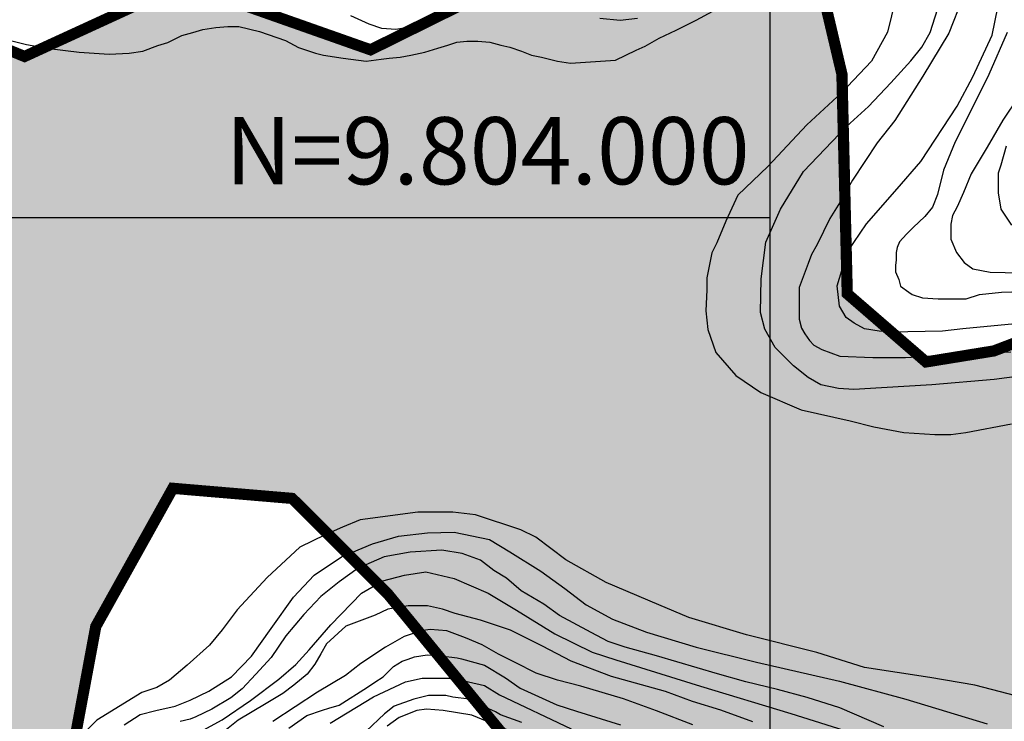
# Model space of a CAD drawing. Units: inches. Extents: x 539969 to 559420, y 9798413 to 9815517.
# Drawn here: x 551045 to 551924, y 9803551 to 9804177 of the extents above; entities that cross this region are included whole.
import ezdxf
from ezdxf.enums import TextEntityAlignment as Align

# ---------------------------------------------------------------- set-up
doc = ezdxf.new("R2010")
doc.units = ezdxf.units.IN
doc.header["$LTSCALE"] = 10
doc.header["$MEASUREMENT"] = 0
for name, color, linetype in [('curva mestra1', 1, 'CONTINUOUS'), ('CURVA_NIVELl1', 252, 'CONTINUOUS'), ('HAC', 254, 'CONTINUOUS'), ('MALHA', 1, 'CONTINUOUS'), ('MALHA-MONTE', 1, 'CONTINUOUS'), ('plato', 220, 'CONTINUOUS'), ('TEXTO-MALHA', 2, 'CONTINUOUS')]:
    doc.layers.add(name, color=color, linetype=linetype)
doc.styles.add('ROMANS', font='ROMANS.shx', dxfattribs={"height": 60})

msp = doc.modelspace()

# ---------------------------------------------------------------- hatches: boundary and pattern name
at = {"layer": 'HAC'}
h = msp.add_hatch(dxfattribs=at)
h.set_pattern_fill('DOTS', color=256, scale=600, style=0)
h.set_pattern_definition([(0, (-150000, 0), (18.75, 37.5), [0, -37.5])])
h.paths.add_polyline_path([(556305.99, 9800355.57), (556148.3, 9800285.57), (556126.88, 9800286.9), (556013.01, 9800364.79), (555957.47, 9800477.16), (555911.88, 9800625.29), (555835.31, 9800659.74), (555650.61, 9800353.64), (555552.39, 9800315.72), (555362.22, 9800346.14), (555263.02, 9800380.15), (555178.28, 9800543.35), (555089.18, 9800637.54), (555020.69, 9800573.91), (555000.99, 9800357.98), (554970.06, 9800264.83), (554916.56, 9800173.66), (554874.24, 9800093.17), (554845.14, 9800037.81), (554804.76, 9799961.02), (554774.9, 9799956.89), (554644.25, 9799934.32), (554363.21, 9799911.27), (554199.62, 9799909.18), (553920.68, 9799936.42), (553867.14, 9800000), (553871.6, 9800054.77), (553825.17, 9800157.29), (553676.14, 9800196.33), (553576.55, 9800160.5), (553441.77, 9800112.02), (553360.17, 9800082.66), (553311.28, 9800076.14), (553236.47, 9800066.17), (553189.73, 9800100.49), (553168.61, 9800143.21), (553164.69, 9800219.96), (553195.43, 9800276.44), (553224.88, 9800330.53), (553282.25, 9800417.42), (553297.85, 9800441.03), (553263.97, 9800492.34), (553084.48, 9800503.13), (552927.34, 9800516.88), (552792.99, 9800558.51), (552514.56, 9800683.31), (552446.85, 9800794.45), (552477.68, 9801011.73), (552439.52, 9801058.79), (552315.65, 9801049.1), (552247.5, 9801017.03), (552145.11, 9800904.31), (552014.2, 9800714.34), (551902.94, 9800551.47), (551785.09, 9800292.16), (551746.29, 9800202.4), (551714.67, 9800085.85), (551684.86, 9800020.68), (551661.84, 9799989.99), (551607.64, 9799988.97), (551467.52, 9800108.29), (551344.36, 9800211.16), (551318.71, 9800194.22), (551267.67, 9800220.03), (551143.27, 9800242.99), (550990.62, 9800229.81), (550909.59, 9800221.65), (550859.54, 9800235.07), (550802, 9800266.12), (550773.48, 9800290.48), (550773.85, 9800371.47), (550790.05, 9800388.99), (550883.85, 9800504.51), (550886.94, 9800556.74), (550840.63, 9800656.93), (550822.23, 9800699.5), (550835.29, 9800759.12), (551053.39, 9800911.6), (551113.5, 9801005.12), (551233.26, 9801094.1), (551361.61, 9801070.55), (551463.98, 9801038.95), (551601.3, 9801015.18), (551683.06, 9801030), (551749.11, 9801064.85), (551828.61, 9801118.27), (551864.56, 9801176.5), (551856.76, 9801338.52), (551908.56, 9801478.97), (552006.7, 9801499.84), (552080.62, 9801535.73), (552139.35, 9801610.07), (552128.86, 9801686.24), (552026.79, 9801897.51), (551966.21, 9801973.21), (551919.82, 9802084.26), (551939.87, 9802269.27), (551951.21, 9802425.15), (551871.14, 9802603.83), (551990.12, 9802714.26), (551991.12, 9802766.01), (551961.41, 9802795.99), (551950.44, 9803196.76), (551636.78, 9803379.62), (551575.86, 9803437.68), (551499.98, 9803509.99), (551373.26, 9803664.5), (551287.92, 9803749.68), (551222.51, 9803755.21), (551181.39, 9803758.69), (551112.62, 9803635.37), (551077.67, 9803447.96), (551042.58, 9803230.71), (551021.09, 9803192.44), (551033.65, 9803141.23), (551024.47, 9803094.18), (551008.5, 9803012.35), (550987.73, 9802936.99), (550959.96, 9802872.99), (550880.76, 9802819.66), (550712.35, 9802744.18), (550605.28, 9802682.77), (550570.9, 9802623.24), (550566.41, 9802572.11), (550663.02, 9802439.75), (550761.44, 9802336.76), (550782.39, 9802255.67), (550722.47, 9802204.78), (550583.44, 9802191.51), (550497.08, 9802183.27), (550364.28, 9802180.83), (550270.92, 9802275.04), (550241.48, 9802364.69), (550238.79, 9802480.66), (550259.91, 9802570.91), (550287.67, 9802637.48), (550328.17, 9802679.76), (550355.02, 9802852.24), (550372.42, 9803037.65), (550394.2, 9803139.86), (550479.94, 9803246.05), (550494.42, 9803384.38), (550498.05, 9803480.43), (550609.39, 9803590.76), (550609.64, 9803646.18), (550554.88, 9803791.37), (550559.91, 9803961.86), (550611.55, 9804068.2), (550671.58, 9804144.67), (550758.69, 9804214.26), (550827.78, 9804271.24), (550908.42, 9804265.83), (550965.48, 9804204.81), (550998.71, 9804164.54), (551049.04, 9804144.14), (551190.49, 9804209.07), (551357.94, 9804150.08), (551634.33, 9804286.78), (551669.77, 9804289.35), (551727.27, 9804258.57), (551760.88, 9804204.05), (551778.75, 9804128.4), (551783.53, 9803932.33), (551853.83, 9803871.48), (551914.38, 9803881.3), (552047.68, 9803932.01), (552116.49, 9803981.27), (552197.04, 9803955.68), (552264.74, 9803881.67), (552372.05, 9803802.88), (552404.95, 9803778.72), (552498.56, 9803739.93), (552581.91, 9803770), (552706.26, 9803821.78), (552825.37, 9803911.58), (552896.62, 9803957.43), (553032.19, 9804024.54), (553105.26, 9804039.86), (553156.28, 9804009.78), (553225.77, 9803918.59), (553261.83, 9803823.33), (553271.52, 9803738.34), (553233.34, 9803614.09), (553166.69, 9803493.47), (553128.1, 9803434.41), (553073.15, 9803398.14), (553025.48, 9803366.67), (552876.2, 9803350.29), (552856.72, 9803325.73), (552829.04, 9803290.82), (552868.63, 9803237.54), (552934.82, 9803199.47), (553024.55, 9803162.05), (553043.04, 9803143.39), (553046.54, 9803084.7), (553032.5, 9803034.12), (552990.73, 9802947.37), (552982.74, 9802912.91), (553016.45, 9802834.71), (553069, 9802808.13), (553144.84, 9802790.45), (553217.93, 9802793.45), (553364.51, 9802746.79), (553385.7, 9802665.39), (553373.51, 9802616.32), (553342.98, 9802575.98), (553362.81, 9802500.22), (553430.36, 9802494.52), (553538.49, 9802548.98), (553665.41, 9802637.69), (553760.02, 9802715.37), (553820.19, 9802821.67), (553897.17, 9802876.74), (554067.75, 9802822.53), (554192.87, 9802671.79), (554249.39, 9802521.32), (554248.69, 9802367.85), (554213.98, 9802243.63), (554183.65, 9802125.16), (554241.58, 9802067.28), (554336.8, 9802056.26), (554404.8, 9802009.06), (554411.26, 9801948.39), (554390.94, 9801823.97), (554351.33, 9801765.67), (554297.08, 9801693.33), (554275.35, 9801664.34), (554291.8, 9801532.12), (554188.91, 9801404.69), (554196.55, 9801208.56), (554294.59, 9801208.12), (554401.38, 9801254.53), (554493.41, 9801360.43), (554590.24, 9801539.29), (554675.8, 9801700.36), (554742.34, 9801811.5), (554753.52, 9801824.17), (554792.52, 9801964.64), (554796.94, 9801998.76), (554914.04, 9802013.18), (554954.71, 9802006.57), (555056.61, 9801916.58), (555100.98, 9801836.51), (555162.55, 9801775.42), (555263.7, 9801898.78), (555309.56, 9801933.08), (555434.82, 9802015.54), (555573.5, 9802152.97), (555766.92, 9802183.05), (555918.93, 9802173.21), (556098.81, 9802122.33), (556161.51, 9802090.62), (556195.34, 9802030.79), (556169.17, 9801898.75), (556174.8, 9801778.61), (556240.83, 9801719.38), (556417.38, 9801652.26), (556653.86, 9801615.2), (556777.58, 9801635.96), (556898.83, 9801666.55), (556978.19, 9801690.47), (557084.98, 9801702.07), (557204.24, 9801715.02), (557414.77, 9801701.11), (557523.8, 9801679.47), (557585.38, 9801592.17), (557610.48, 9801485.49), (557647.4, 9801371.54), (557662.95, 9801342.06), (557821.85, 9801371.4), (558007.45, 9801403.92), (558092.04, 9801330.16), (558110.36, 9801297.41), (558084.22, 9801173.9), (558022.01, 9801026.03), (557982.38, 9800931.82), (557923.35, 9800817.02), (557894.8, 9800765.51), (557816.5, 9800710.58), (557689.62, 9800642.82), (557672.4, 9800604.53), (557709.35, 9800562.26), (557779.71, 9800505.28), (557857.87, 9800451.62), (557901.7, 9800407.39), (557935.5, 9800339.03), (558003.26, 9800240.68), (558143.28, 9800095.1), (558272.42, 9800025.14), (558347.07, 9800000), (558480.16, 9800000), (558670.34, 9800033.46), (558825.26, 9800074.96), (559007.25, 9800139.15), (559124.09, 9800167.39), (559234.94, 9800171.15), (559334.9, 9800116.55), (559381.86, 9800054.64), (559408.87, 9800000), (559420.26, 9799965.17), (559417.34, 9799883.43), (559312.15, 9799790), (559106.05, 9799776.28), (558737.86, 9799799.92), (558455.94, 9799762.36), (558131.73, 9799790.53), (557934.38, 9799856.26), (557741.69, 9800000), (557692.67, 9800162.05), (557643.7, 9800339.18), (557616.21, 9800434.26), (557569.6, 9800498.42), (557455.5, 9800574.62), (557378.12, 9800612.64), (557280.62, 9800695.82), (557224.78, 9800776.84), (557166.1, 9800824.23), (557114.98, 9800832.99), (557055.13, 9800794.89), (556994.85, 9800663.01), (556932.94, 9800578.98), (556859.94, 9800513.03), (556806.24, 9800433.67), (556732.3, 9800378.73), (556650.07, 9800347.89), (556584.2, 9800353.68), (556493.95, 9800413.64), (556422.7, 9800460.98), (556362.51, 9800416.44)])

# ---------------------------------------------------------------- linework, layer by layer
at = {"layer": 'curva mestra1'}
for points in [[(551964.47, 9803862.37), (551914.76, 9803855.86), (551859.08, 9803850.95), (551814.05, 9803848.5), (551789.49, 9803846.87), (551775.58, 9803847.68), (551760.02, 9803850.95), (551748.56, 9803857.49), (551735.46, 9803868.12), (551719.08, 9803884.47), (551710.08, 9803900.83), (551705.98, 9803915.54), (551706.8, 9803945.79), (551710.9, 9803978.5), (551724, 9804007.93), (551744.46, 9804041.45), (551782.94, 9804081.51), (551802.59, 9804099.5), (551822.29, 9804120.69), (551840.3, 9804140.32), (551850.13, 9804152.58), (551857.5, 9804165.66), (551866.5, 9804193.46)], [(551417.2, 9804178.81), (551403.28, 9804173.08), (551395.09, 9804170.63), (551380.35, 9804168.18), (551368.07, 9804169), (551356.61, 9804173.08), (551340.24, 9804180.44)], [(551596.33, 9804177.92), (551580.77, 9804176.29), (551562.76, 9804177.92)], [(551930.58, 9803993.46), (551920.95, 9804007.89), (551918.54, 9804022.32), (551918.54, 9804040.35), (551920.95, 9804047.56), (551925.77, 9804064.4)], [(551138.01, 9803547.62), (551152.13, 9803556.81), (551166.24, 9803560.49), (551183.43, 9803564.17), (551196.93, 9803569.68), (551213.5, 9803577.65), (551233.75, 9803590.52), (551251.55, 9803608.9), (551269.34, 9803633.42), (551289.08, 9803661.43), (551307.49, 9803681.04), (551332.04, 9803697.59), (551359.65, 9803709.23), (551382.97, 9803715.98), (551408.75, 9803719.04), (551432.68, 9803719.65), (551463.98, 9803712.91), (551482.39, 9803701.88), (551510.01, 9803684.72), (551531.49, 9803669.4), (551550.43, 9803654.57), (551573.98, 9803641.8), (551604.26, 9803630.38), (551648.68, 9803616.93), (551702.52, 9803603.49), (551776.55, 9803586.69), (551835.77, 9803570.56), (551908.45, 9803548.39)], [(551285.06, 9803544.65), (551300.95, 9803555.86), (551314.98, 9803560.52), (551320.58, 9803562.39), (551329.93, 9803565.19), (551355.17, 9803581.06), (551361.71, 9803585.73), (551369.19, 9803590.39), (551378.54, 9803599.73), (551386.02, 9803604.4), (551391.63, 9803606.26), (551397.23, 9803608.13), (551408.45, 9803610), (551420.6, 9803609.06), (551435.36, 9803607.37), (551439.1, 9803606.44), (551459.66, 9803600.84), (551478.36, 9803589.64), (551491.44, 9803580.3), (551524.16, 9803565.37), (551541.92, 9803559.77), (551581.18, 9803547.63)]]:
    msp.add_lwpolyline(points, dxfattribs=at)
at = {"layer": 'CURVA_NIVELl1'}
for points in [[(551939.78, 9803906.02), (551886.67, 9803901.04), (551868.49, 9803899.03), (551822.03, 9803898.02), (551811.93, 9803899.03), (551798.8, 9803901.04), (551789.71, 9803906.09), (551782.64, 9803911.13), (551776.58, 9803921.22), (551774.56, 9803939.37), (551783.65, 9803969.63), (551800.82, 9803994.84), (551828.09, 9804026.11), (551849.3, 9804050.32), (551881.62, 9804099.74), (551895.76, 9804125.96), (551912.93, 9804163.28), (551923.03, 9804212.7), (551927.41, 9804232.71)], [(551036.38, 9804158.51), (551050.62, 9804154.96), (551071.09, 9804151.4), (551097.79, 9804147.85), (551124.49, 9804146.07), (551142.29, 9804146.96), (551154.75, 9804148.73), (551168.1, 9804154.07), (551177.01, 9804156.73), (551189.47, 9804162.96), (551199.26, 9804165.62), (551208.16, 9804168.29), (551219.73, 9804170.07), (551230.41, 9804170.95), (551240.2, 9804170.95), (551258.89, 9804166.51), (551282.03, 9804158.51), (551293.6, 9804152.29), (551308.73, 9804146.96), (551315.85, 9804145.18), (551333.49, 9804142.73), (551353.96, 9804140.07), (551367.31, 9804141.84), (551374.43, 9804142.73), (551384.23, 9804143.62), (551394.02, 9804145.4), (551406.48, 9804148.06), (551418.05, 9804151.62), (551426.95, 9804154.29), (551434.96, 9804156.95), (551443.86, 9804157.84), (551453.65, 9804157.84), (551464.33, 9804156.95), (551474.12, 9804154.29), (551482.13, 9804152.51), (551492.81, 9804148.95), (551501.71, 9804145.4), (551510.61, 9804143.62), (551524.85, 9804140.07), (551536.43, 9804138.29), (551576.48, 9804140.95), (551595.17, 9804149.84), (551603.18, 9804153.4), (551615.64, 9804160.51), (551630.77, 9804167.62), (551648.57, 9804176.51), (551689.52, 9804198.73)], [(551826.58, 9804195.17), (551819.46, 9804165.84), (551805.22, 9804140.07), (551778.52, 9804111.62), (551747.37, 9804083.18), (551712.66, 9804045.85), (551685.87, 9804020.32), (551675.19, 9803997.21), (551667.18, 9803977.66), (551662.73, 9803968.77), (551658.28, 9803946.55), (551658.28, 9803935.88), (551657.39, 9803917.22), (551659.17, 9803900.33), (551666.29, 9803879.88), (551684.09, 9803859.44), (551706.34, 9803844.33), (551742.39, 9803828.8), (551786, 9803819.03), (551807.36, 9803813.69), (551834.07, 9803808.36), (551861.66, 9803806.58), (551875.9, 9803806.58), (551889.25, 9803808.36), (551930.19, 9803816.36)], [(551886.45, 9804196.06), (551874.33, 9804164.8), (551851.1, 9804126.47), (551825.85, 9804087.13), (551810.31, 9804067.12), (551788.09, 9804033.84), (551776.98, 9804013.67), (551767.89, 9803999.54), (551756.78, 9803976.35), (551751.73, 9803967.27), (551748.7, 9803959.2), (551740.62, 9803938.02), (551740.62, 9803927.93), (551740.62, 9803916.84), (551740.62, 9803909.78), (551742.64, 9803901.71), (551745.67, 9803896.67), (551749.71, 9803890.61), (551753.75, 9803886.58), (551760.82, 9803882.55), (551776.98, 9803876.49), (551806.27, 9803875.49), (551835.56, 9803875.49), (551885.05, 9803878.51), (551929.49, 9803880.53)], [(551926.43, 9804165.5), (551909.89, 9804128.08), (551896.37, 9804100.33), (551879.85, 9804068.08), (551869.33, 9804042.58), (551864.08, 9804020.83), (551859.57, 9804009.58), (551852.81, 9804001.33), (551842.3, 9803991.58), (551836.29, 9803985.58), (551830.28, 9803978.83), (551828.03, 9803973.58), (551827.28, 9803969.08), (551827.28, 9803962.33), (551826.53, 9803957.83), (551826.53, 9803951.83), (551829.53, 9803945.08), (551831.03, 9803939.08), (551838.54, 9803933.83), (551841.55, 9803931.58), (551850.56, 9803928.58), (551864.83, 9803927.83), (551879.1, 9803927.83), (551889.61, 9803927.83), (551901.63, 9803931.58), (551921.15, 9803933.83), (551948.94, 9803934.58)], [(551936.44, 9804108.23), (551922.39, 9804087.18), (551908.33, 9804063.32), (551894.27, 9804039.45), (551887.25, 9804022.61), (551881.62, 9804009.97), (551877.41, 9804002.25), (551876, 9803994.53), (551876, 9803987.51), (551876, 9803981.2), (551880.92, 9803969.27), (551887.95, 9803960.14), (551895.68, 9803954.53), (551911.14, 9803951.72), (551937.85, 9803951.02)], [(551948.98, 9803569.6), (551897.46, 9803583.03), (551857.14, 9803589.74), (551798.9, 9803598.68), (551756.34, 9803612.11), (551693.62, 9803627.77), (551642.1, 9803643.42), (551615.21, 9803654.61), (551568.17, 9803674.74), (551532.33, 9803694.87), (551505.45, 9803715.01), (551492.01, 9803721.72), (551451.69, 9803735.14), (551431.53, 9803737.38), (551400.17, 9803737.38), (551348.65, 9803730.66), (551332.97, 9803723.95), (551317.29, 9803717.24), (551294.89, 9803706.06), (551265.77, 9803679.21), (551238.89, 9803650.13), (551225.45, 9803632.24), (551214.25, 9803618.82), (551194.09, 9803600.92), (551178.41, 9803587.5), (551167.21, 9803580.79), (551153.77, 9803576.32), (551113.45, 9803551.71), (551104.49, 9803542.76)], [(551816.27, 9803545.71), (551776.88, 9803562.86), (551747.59, 9803571.93), (551721.33, 9803579), (551693.05, 9803586.06), (551667.8, 9803593.12), (551613.26, 9803609.25), (551585.29, 9803616.82), (551570.14, 9803621.86), (551554.99, 9803629.93), (551526.71, 9803645.06), (551512.57, 9803655.14), (551492.37, 9803667.25), (551479.24, 9803678.34), (551468.13, 9803685.4), (551456.01, 9803694.48), (551439.85, 9803700.53), (551421.67, 9803703.56), (551393.39, 9803701.54), (551370.16, 9803697.5), (551346.93, 9803687.42), (551329.76, 9803675.31), (551313.6, 9803662.2), (551298.45, 9803646.06), (551282.29, 9803626.9), (551269.16, 9803607.74), (551255.55, 9803592.91), (551243.43, 9803579.79), (551233.33, 9803571.73), (551216.16, 9803561.64), (551202.02, 9803554.58), (551196.97, 9803552.56), (551187.88, 9803550.54)], [(551192.16, 9803533.85), (551225.49, 9803552.01), (551250.74, 9803569.15), (551275.99, 9803588.32), (551291.14, 9803601.43), (551303.26, 9803614.54), (551322.45, 9803636.73), (551349.72, 9803664.97), (551368.91, 9803676.07), (551388.1, 9803681.11), (551407.29, 9803684.14), (551432.54, 9803678.08), (551462.84, 9803664.97), (551488.09, 9803649.84), (551522.43, 9803628.66), (551555.76, 9803612.52), (551576.97, 9803605.46), (551652.48, 9803582.04), (551733.28, 9803557.83), (551790.85, 9803539.67)], [(551699.3, 9803550.26), (551670.76, 9803560.76), (551645.22, 9803568.26), (551621.19, 9803577.26), (551573.12, 9803590.76), (551537.08, 9803604.26), (551511.54, 9803617.76), (551483, 9803632.01), (551455.97, 9803641.01), (551433.44, 9803647), (551422.17, 9803650.75), (551408.65, 9803653.75), (551397.39, 9803653.75), (551391.38, 9803653.75), (551373.36, 9803650.75), (551362.09, 9803645.5), (551335.99, 9803635.59), (551318.72, 9803619.84), (551313.46, 9803610.84), (551308.21, 9803601.84), (551301.45, 9803592.84), (551289.43, 9803583.09), (551279.67, 9803575.59), (551264.65, 9803566.59), (551239.86, 9803551.59), (551218.84, 9803535.09)], [(551645.66, 9803547.58), (551613.07, 9803560.18), (551583.63, 9803570.68), (551545.78, 9803582.23), (551524.75, 9803587.48), (551505.82, 9803593.78), (551486.89, 9803603.23), (551472.17, 9803610.58), (551457.45, 9803618.98), (551442.73, 9803625.28), (551425.91, 9803631.58), (551411.19, 9803632.63), (551402.78, 9803631.58), (551388.06, 9803626.33), (551371.24, 9803616.88), (551349.16, 9803602.18), (551335.49, 9803591.68), (551310.7, 9803576.75), (551270.75, 9803550.5)], [(551321.74, 9803549.06), (551360.41, 9803572.56), (551388.99, 9803585.99), (551404.12, 9803589.35), (551431.02, 9803589.35), (551459.59, 9803582.63), (551473.04, 9803574.24), (551536.93, 9803544.02)], [(551493.03, 9803549.58), (551473.91, 9803556.53), (551469.56, 9803559.13), (551458.25, 9803564.34), (551446.08, 9803570.42), (551431.3, 9803572.16), (551425.22, 9803573.89), (551409.56, 9803573.89), (551396.52, 9803570.42), (551379.13, 9803564.34), (551370.44, 9803557.4), (551353.92, 9803541.77)], [(551479.41, 9803543.32), (551448.47, 9803556.1), (551422.85, 9803560.37), (551407.92, 9803561.43), (551399.38, 9803560.37), (551383.37, 9803553.97), (551372.7, 9803546.51)]]:
    msp.add_lwpolyline(points, dxfattribs=at)
at = {"layer": 'MALHA'}
msp.add_line((551714.73, 9804000), (540494.73, 9804000), dxfattribs=at)
at = {"layer": 'MALHA-MONTE', "color": 5, "elevation": 100}
msp.add_lwpolyline([(540494.73, 9798912.78), (551714.73, 9798912.78), (551714.73, 9810312.78), (540494.73, 9810312.78)], close=True, dxfattribs=at)
at = {"layer": 'plato', "const_width": 10}
for points in [[(550998.71, 9804164.54), (551049.04, 9804144.14), (551190.49, 9804209.07), (551357.94, 9804150.08), (551634.33, 9804286.78), (551669.77, 9804289.35), (551727.27, 9804258.57), (551760.88, 9804204.05), (551778.75, 9804128.4), (551783.53, 9803932.33), (551853.83, 9803871.48), (551914.38, 9803881.3), (552047.68, 9803932.01), (552116.49, 9803981.27), (552197.04, 9803955.68), (552214.73, 9803936.34)], [(551499.98, 9803509.99), (551373.26, 9803664.5), (551287.92, 9803749.68), (551222.51, 9803755.21), (551181.39, 9803758.69), (551112.62, 9803635.37), (551077.67, 9803447.96)]]:
    msp.add_lwpolyline(points, dxfattribs=at)

# ---------------------------------------------------------------- texts
at = {"layer": 'TEXTO-MALHA', "style": 'ROMANS'}
msp.add_text('N=9.804.000 ', height=60, dxfattribs=at).set_placement((551714.73, 9804030), align=Align.RIGHT)

doc.saveas('drawing.dxf')
